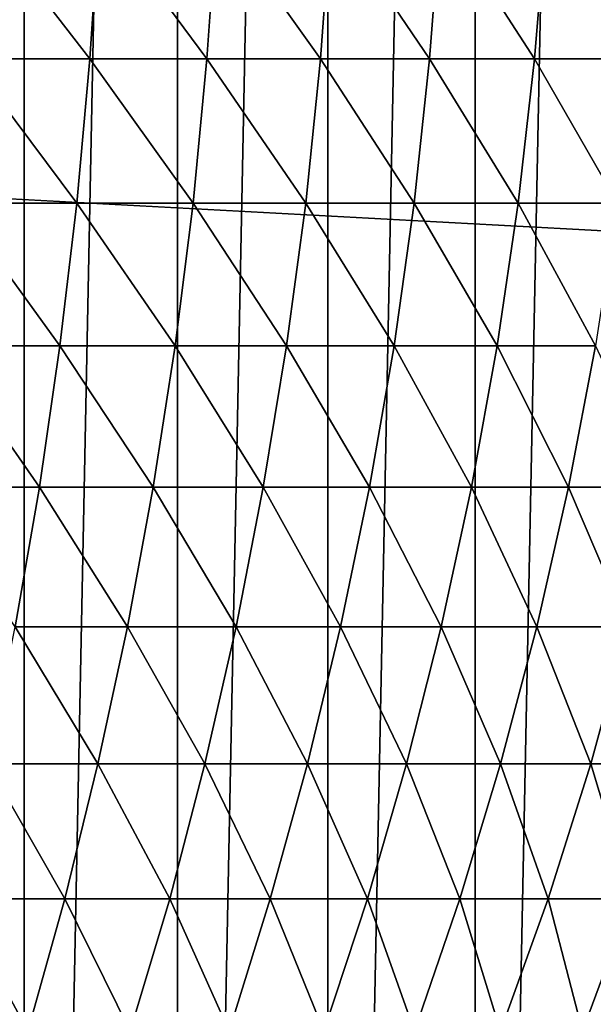
# Model space of a CAD drawing. Units: centimetres. Extents: x -25 to 25, y -21.5 to 21.5.
# Drawn here: x -21.8 to -21.7, y -19.2 to -18.9 of the extents above; entities that cross this region are included whole.
import ezdxf

# ---------------------------------------------------------------- set-up
doc = ezdxf.new("R2010")
doc.units = ezdxf.units.CM
doc.header["$LTSCALE"] = 2.54
doc.layers.get('0').update_dxf_attribs({"true_color": 0xff5454})

# ---------------------------------------------------------------- blocks, each defined once
blk = doc.blocks.new('Group13')
at = {"color": 8, "true_color": 0x818181}
mesh = blk.add_polyface(dxfattribs=at)
corners = [(57.93029, 165.26408, 54.229), (-63.246, 165.26408, 47.752), (-58.55894, 165.26408, 54.07152)]
mesh.append_faces([[corners[k] for k in face] for face in [(0, 1, 2)]], dxfattribs={"color": 8})
mesh = blk.add_polyface(dxfattribs=at)
corners = [(57.93029, 165.26408, 54.229), (63.246, 165.26408, 47.752), (-63.246, 165.26408, 47.752)]
mesh.append_faces([[corners[k] for k in face] for face in [(0, 1, 2)]], dxfattribs={"color": 8})
mesh = blk.add_polyface(dxfattribs=at)
corners = [(-57.93029, 158.91408, 54.229), (-63.246, 158.91408, 47.752), (63.246, 158.91408, 47.752)]
mesh.append_faces([[corners[k] for k in face] for face in [(0, 1, 2)]], dxfattribs={"color": 8})
mesh = blk.add_polyface(dxfattribs=at)
corners = [(-57.93029, 158.91408, 54.229), (63.246, 158.91408, 47.752), (58.55894, 158.91408, 54.07152)]
mesh.append_faces([[corners[k] for k in face] for face in [(0, 1, 2)]], dxfattribs={"color": 8})
blk = doc.blocks.new('Group16')
at = {"color": 8, "true_color": 0x818181}
mesh = blk.add_polyface(dxfattribs=at)
corners = [(-555.3939, 30.8508, 505.935), (-554.2635, 30.8508, 505.4702), (-554.2635, 30.8508, 449.5698)]
mesh.append_faces([[corners[k] for k in face] for face in [(0, 1, 2)]], dxfattribs={"color": 8})
mesh = blk.add_polyface(dxfattribs=at)
corners = [(-555.3939, 30.8508, 505.935), (-554.2635, 30.8508, 449.5698), (-555.3939, 30.8508, 449.105)]
mesh.append_faces([[corners[k] for k in face] for face in [(0, 1, 2)]], dxfattribs={"color": 8})
mesh = blk.add_polyface(dxfattribs=at)
corners = [(-554.2635, 30.8508, 505.4702), (-553.1561, 30.8508, 504.9622), (-553.1561, 30.8508, 450.0779)]
mesh.append_faces([[corners[k] for k in face] for face in [(0, 1, 2)]], dxfattribs={"color": 8})
mesh = blk.add_polyface(dxfattribs=at)
corners = [(-554.2635, 30.8508, 505.4702), (-553.1561, 30.8508, 450.0779), (-554.2635, 30.8508, 449.5698)]
mesh.append_faces([[corners[k] for k in face] for face in [(0, 1, 2)]], dxfattribs={"color": 8})
mesh = blk.add_polyface(dxfattribs=at)
corners = [(-553.1561, 30.8508, 504.9622), (-552.069, 30.8508, 504.411), (-552.069, 30.8508, 450.629)]
mesh.append_faces([[corners[k] for k in face] for face in [(0, 1, 2)]], dxfattribs={"color": 8})
mesh = blk.add_polyface(dxfattribs=at)
corners = [(-553.1561, 30.8508, 504.9622), (-552.069, 30.8508, 450.629), (-553.1561, 30.8508, 450.0779)]
mesh.append_faces([[corners[k] for k in face] for face in [(0, 1, 2)]], dxfattribs={"color": 8})
mesh = blk.add_polyface(dxfattribs=at)
corners = [(-552.069, 30.8508, 504.411), (-551.0047, 30.8508, 503.8141), (-551.0047, 30.8508, 451.2259)]
mesh.append_faces([[corners[k] for k in face] for face in [(0, 1, 2)]], dxfattribs={"color": 8})
mesh = blk.add_polyface(dxfattribs=at)
corners = [(-552.069, 30.8508, 504.411), (-551.0047, 30.8508, 451.2259), (-552.069, 30.8508, 450.629)]
mesh.append_faces([[corners[k] for k in face] for face in [(0, 1, 2)]], dxfattribs={"color": 8})
mesh = blk.add_polyface(dxfattribs=at)
corners = [(-551.0047, 30.8508, 503.8141), (-549.9633, 30.8508, 503.1766), (-549.9633, 30.8508, 451.8635)]
mesh.append_faces([[corners[k] for k in face] for face in [(0, 1, 2)]], dxfattribs={"color": 8})
mesh = blk.add_polyface(dxfattribs=at)
corners = [(-551.0047, 30.8508, 503.8141), (-549.9633, 30.8508, 451.8635), (-551.0047, 30.8508, 451.2259)]
mesh.append_faces([[corners[k] for k in face] for face in [(0, 1, 2)]], dxfattribs={"color": 8})
mesh = blk.add_polyface(dxfattribs=at)
corners = [(-549.6738, -11.397, 487.7054), (-550.23, -12.1514, 487.7054), (-549.877, -12.4231, 486.7504)]
mesh.append_faces([[corners[k] for k in face] for face in [(0, 1, 2)]], dxfattribs={"color": 8})
mesh = blk.add_polyface(dxfattribs=at)
corners = [(-550.23, -12.1514, 487.7054), (-550.8218, -12.8778, 487.7054), (-550.479, -13.1674, 486.7504)]
mesh.append_faces([[corners[k] for k in face] for face in [(0, 1, 2)]], dxfattribs={"color": 8})
mesh = blk.add_polyface(dxfattribs=at)
corners = [(-550.23, -12.1514, 487.7054), (-550.479, -13.1674, 486.7504), (-549.877, -12.4231, 486.7504)]
mesh.append_faces([[corners[k] for k in face] for face in [(0, 1, 2)]], dxfattribs={"color": 8})
mesh = blk.add_polyface(dxfattribs=at)
corners = [(-549.877, -12.4231, 486.7504), (-550.479, -13.1674, 486.7504), (-550.1716, -13.429, 485.775)]
mesh.append_faces([[corners[k] for k in face] for face in [(0, 1, 2)]], dxfattribs={"color": 8})
mesh = blk.add_polyface(dxfattribs=at)
corners = [(-549.877, -12.4231, 486.7504), (-550.1716, -13.429, 485.775), (-549.557, -12.6721, 485.775)]
mesh.append_faces([[corners[k] for k in face] for face in [(0, 1, 2)]], dxfattribs={"color": 8})
mesh = blk.add_polyface(dxfattribs=at)
corners = [(-549.557, -12.6721, 485.775), (-550.1716, -13.429, 485.775), (-549.8998, -13.6601, 484.7844)]
mesh.append_faces([[corners[k] for k in face] for face in [(0, 1, 2)]], dxfattribs={"color": 8})
mesh = blk.add_polyface(dxfattribs=at)
corners = [(-550.8218, -12.8778, 487.7054), (-551.4442, -13.5788, 487.7054), (-551.1165, -13.8836, 486.7504)]
mesh.append_faces([[corners[k] for k in face] for face in [(0, 1, 2)]], dxfattribs={"color": 8})
mesh = blk.add_polyface(dxfattribs=at)
corners = [(-550.8218, -12.8778, 487.7054), (-551.1165, -13.8836, 486.7504), (-550.479, -13.1674, 486.7504)]
mesh.append_faces([[corners[k] for k in face] for face in [(0, 1, 2)]], dxfattribs={"color": 8})
mesh = blk.add_polyface(dxfattribs=at)
corners = [(-550.479, -13.1674, 486.7504), (-551.1165, -13.8836, 486.7504), (-550.8218, -14.158, 485.775)]
mesh.append_faces([[corners[k] for k in face] for face in [(0, 1, 2)]], dxfattribs={"color": 8})
mesh = blk.add_polyface(dxfattribs=at)
corners = [(-550.479, -13.1674, 486.7504), (-550.8218, -14.158, 485.775), (-550.1716, -13.429, 485.775)]
mesh.append_faces([[corners[k] for k in face] for face in [(0, 1, 2)]], dxfattribs={"color": 8})
mesh = blk.add_polyface(dxfattribs=at)
corners = [(-550.1716, -13.429, 485.775), (-550.8218, -14.158, 485.775), (-550.5602, -14.4018, 484.7844)]
mesh.append_faces([[corners[k] for k in face] for face in [(0, 1, 2)]], dxfattribs={"color": 8})
mesh = blk.add_polyface(dxfattribs=at)
corners = [(-550.1716, -13.429, 485.775), (-550.5602, -14.4018, 484.7844), (-549.8998, -13.6601, 484.7844)]
mesh.append_faces([[corners[k] for k in face] for face in [(0, 1, 2)]], dxfattribs={"color": 8})
mesh = blk.add_polyface(dxfattribs=at)
corners = [(-551.4442, -13.5788, 487.7054), (-552.0995, -14.2494, 487.7054), (-551.7845, -14.5694, 486.7504)]
mesh.append_faces([[corners[k] for k in face] for face in [(0, 1, 2)]], dxfattribs={"color": 8})
mesh = blk.add_polyface(dxfattribs=at)
corners = [(-551.4442, -13.5788, 487.7054), (-551.7845, -14.5694, 486.7504), (-551.1165, -13.8836, 486.7504)]
mesh.append_faces([[corners[k] for k in face] for face in [(0, 1, 2)]], dxfattribs={"color": 8})
mesh = blk.add_polyface(dxfattribs=at)
corners = [(-549.8998, -13.6601, 484.7844), (-550.5602, -14.4018, 484.7844), (-550.3316, -14.6152, 483.7761)]
mesh.append_faces([[corners[k] for k in face] for face in [(0, 1, 2)]], dxfattribs={"color": 8})
mesh = blk.add_polyface(dxfattribs=at)
corners = [(-549.8998, -13.6601, 484.7844), (-550.3316, -14.6152, 483.7761), (-549.6611, -13.8633, 483.7761)]
mesh.append_faces([[corners[k] for k in face] for face in [(0, 1, 2)]], dxfattribs={"color": 8})
mesh = blk.add_polyface(dxfattribs=at)
corners = [(-549.6611, -13.8633, 483.7761), (-550.3316, -14.6152, 483.7761), (-550.136, -14.7955, 482.755)]
mesh.append_faces([[corners[k] for k in face] for face in [(0, 1, 2)]], dxfattribs={"color": 8})
mesh = blk.add_polyface(dxfattribs=at)
corners = [(-551.1165, -13.8836, 486.7504), (-551.7845, -14.5694, 486.7504), (-551.5026, -14.859, 485.775)]
mesh.append_faces([[corners[k] for k in face] for face in [(0, 1, 2)]], dxfattribs={"color": 8})
mesh = blk.add_polyface(dxfattribs=at)
corners = [(-551.1165, -13.8836, 486.7504), (-551.5026, -14.859, 485.775), (-550.8218, -14.158, 485.775)]
mesh.append_faces([[corners[k] for k in face] for face in [(0, 1, 2)]], dxfattribs={"color": 8})
mesh = blk.add_polyface(dxfattribs=at)
corners = [(-550.8218, -14.158, 485.775), (-551.5026, -14.859, 485.775), (-551.2512, -15.113, 484.7844)]
mesh.append_faces([[corners[k] for k in face] for face in [(0, 1, 2)]], dxfattribs={"color": 8})
mesh = blk.add_polyface(dxfattribs=at)
corners = [(-550.8218, -14.158, 485.775), (-551.2512, -15.113, 484.7844), (-550.5602, -14.4018, 484.7844)]
mesh.append_faces([[corners[k] for k in face] for face in [(0, 1, 2)]], dxfattribs={"color": 8})
mesh = blk.add_polyface(dxfattribs=at)
corners = [(-552.7827, -14.8895, 487.7054), (-552.4856, -15.2248, 486.7504), (-552.0995, -14.2494, 487.7054)]
mesh.append_faces([[corners[k] for k in face] for face in [(0, 1, 2)]], dxfattribs={"color": 8})
mesh = blk.add_polyface(dxfattribs=at)
corners = [(-552.0995, -14.2494, 487.7054), (-552.4856, -15.2248, 486.7504), (-551.7845, -14.5694, 486.7504)]
mesh.append_faces([[corners[k] for k in face] for face in [(0, 1, 2)]], dxfattribs={"color": 8})
mesh = blk.add_polyface(dxfattribs=at)
corners = [(-550.5602, -14.4018, 484.7844), (-551.2512, -15.113, 484.7844), (-551.0327, -15.3365, 483.7761)]
mesh.append_faces([[corners[k] for k in face] for face in [(0, 1, 2)]], dxfattribs={"color": 8})
mesh = blk.add_polyface(dxfattribs=at)
corners = [(-550.5602, -14.4018, 484.7844), (-551.0327, -15.3365, 483.7761), (-550.3316, -14.6152, 483.7761)]
mesh.append_faces([[corners[k] for k in face] for face in [(0, 1, 2)]], dxfattribs={"color": 8})
mesh = blk.add_polyface(dxfattribs=at)
corners = [(-552.4856, -15.2248, 486.7504), (-552.2163, -15.5245, 485.775), (-551.7845, -14.5694, 486.7504)]
mesh.append_faces([[corners[k] for k in face] for face in [(0, 1, 2)]], dxfattribs={"color": 8})
mesh = blk.add_polyface(dxfattribs=at)
corners = [(-551.7845, -14.5694, 486.7504), (-552.2163, -15.5245, 485.775), (-551.5026, -14.859, 485.775)]
mesh.append_faces([[corners[k] for k in face] for face in [(0, 1, 2)]], dxfattribs={"color": 8})
mesh = blk.add_polyface(dxfattribs=at)
corners = [(-550.3316, -14.6152, 483.7761), (-551.0327, -15.3365, 483.7761), (-550.8472, -15.527, 482.755)]
mesh.append_faces([[corners[k] for k in face] for face in [(0, 1, 2)]], dxfattribs={"color": 8})
mesh = blk.add_polyface(dxfattribs=at)
corners = [(-550.3316, -14.6152, 483.7761), (-550.8472, -15.527, 482.755), (-550.136, -14.7955, 482.755)]
mesh.append_faces([[corners[k] for k in face] for face in [(0, 1, 2)]], dxfattribs={"color": 8})
mesh = blk.add_polyface(dxfattribs=at)
corners = [(-552.2163, -15.5245, 485.775), (-551.9775, -15.7912, 484.7844), (-551.5026, -14.859, 485.775)]
mesh.append_faces([[corners[k] for k in face] for face in [(0, 1, 2)]], dxfattribs={"color": 8})
mesh = blk.add_polyface(dxfattribs=at)
corners = [(-551.5026, -14.859, 485.775), (-551.9775, -15.7912, 484.7844), (-551.2512, -15.113, 484.7844)]
mesh.append_faces([[corners[k] for k in face] for face in [(0, 1, 2)]], dxfattribs={"color": 8})
mesh = blk.add_polyface(dxfattribs=at)
corners = [(-550.136, -14.7955, 482.755), (-550.8472, -15.527, 482.755), (-550.6949, -15.682, 481.7237)]
mesh.append_faces([[corners[k] for k in face] for face in [(0, 1, 2)]], dxfattribs={"color": 8})
mesh = blk.add_polyface(dxfattribs=at)
corners = [(-550.136, -14.7955, 482.755), (-550.6949, -15.682, 481.7237), (-549.9786, -14.9454, 481.7237)]
mesh.append_faces([[corners[k] for k in face] for face in [(0, 1, 2)]], dxfattribs={"color": 8})
mesh = blk.add_polyface(dxfattribs=at)
corners = [(-553.4965, -15.4991, 487.7054), (-553.212, -15.8445, 486.7504), (-552.7827, -14.8895, 487.7054)]
mesh.append_faces([[corners[k] for k in face] for face in [(0, 1, 2)]], dxfattribs={"color": 8})
mesh = blk.add_polyface(dxfattribs=at)
corners = [(-552.7827, -14.8895, 487.7054), (-553.212, -15.8445, 486.7504), (-552.4856, -15.2248, 486.7504)]
mesh.append_faces([[corners[k] for k in face] for face in [(0, 1, 2)]], dxfattribs={"color": 8})
mesh = blk.add_polyface(dxfattribs=at)
corners = [(-549.9786, -14.9454, 481.7237), (-550.6949, -15.682, 481.7237), (-550.578, -15.8039, 480.6823)]
mesh.append_faces([[corners[k] for k in face] for face in [(0, 1, 2)]], dxfattribs={"color": 8})
mesh = blk.add_polyface(dxfattribs=at)
corners = [(-549.9786, -14.9454, 481.7237), (-550.578, -15.8039, 480.6823), (-549.8541, -15.0597, 480.6823)]
mesh.append_faces([[corners[k] for k in face] for face in [(0, 1, 2)]], dxfattribs={"color": 8})
mesh = blk.add_polyface(dxfattribs=at)
corners = [(-549.8541, -15.0597, 480.6823), (-550.578, -15.8039, 480.6823), (-550.4916, -15.8902, 479.6333)]
mesh.append_faces([[corners[k] for k in face] for face in [(0, 1, 2)]], dxfattribs={"color": 8})
mesh = blk.add_polyface(dxfattribs=at)
corners = [(-549.8541, -15.0597, 480.6823), (-550.4916, -15.8902, 479.6333), (-549.7652, -15.1435, 479.6333)]
mesh.append_faces([[corners[k] for k in face] for face in [(0, 1, 2)]], dxfattribs={"color": 8})
mesh = blk.add_polyface(dxfattribs=at)
corners = [(-551.9775, -15.7912, 484.7844), (-551.7693, -16.0249, 483.7761), (-551.2512, -15.113, 484.7844)]
mesh.append_faces([[corners[k] for k in face] for face in [(0, 1, 2)]], dxfattribs={"color": 8})
mesh = blk.add_polyface(dxfattribs=at)
corners = [(-551.2512, -15.113, 484.7844), (-551.7693, -16.0249, 483.7761), (-551.0327, -15.3365, 483.7761)]
mesh.append_faces([[corners[k] for k in face] for face in [(0, 1, 2)]], dxfattribs={"color": 8})
mesh = blk.add_polyface(dxfattribs=at)
corners = [(-553.212, -15.8445, 486.7504), (-552.958, -16.1595, 485.775), (-552.4856, -15.2248, 486.7504)]
mesh.append_faces([[corners[k] for k in face] for face in [(0, 1, 2)]], dxfattribs={"color": 8})
mesh = blk.add_polyface(dxfattribs=at)
corners = [(-552.4856, -15.2248, 486.7504), (-552.958, -16.1595, 485.775), (-552.2163, -15.5245, 485.775)]
mesh.append_faces([[corners[k] for k in face] for face in [(0, 1, 2)]], dxfattribs={"color": 8})
mesh = blk.add_polyface(dxfattribs=at)
corners = [(-551.7693, -16.0249, 483.7761), (-551.5915, -16.223, 482.755), (-551.0327, -15.3365, 483.7761)]
mesh.append_faces([[corners[k] for k in face] for face in [(0, 1, 2)]], dxfattribs={"color": 8})
mesh = blk.add_polyface(dxfattribs=at)
corners = [(-551.0327, -15.3365, 483.7761), (-551.5915, -16.223, 482.755), (-550.8472, -15.527, 482.755)]
mesh.append_faces([[corners[k] for k in face] for face in [(0, 1, 2)]], dxfattribs={"color": 8})
mesh = blk.add_polyface(dxfattribs=at)
corners = [(-554.2356, -16.0731, 487.7054), (-553.9689, -16.4338, 486.7504), (-553.4965, -15.4991, 487.7054)]
mesh.append_faces([[corners[k] for k in face] for face in [(0, 1, 2)]], dxfattribs={"color": 8})
mesh = blk.add_polyface(dxfattribs=at)
corners = [(-553.4965, -15.4991, 487.7054), (-553.9689, -16.4338, 486.7504), (-553.212, -15.8445, 486.7504)]
mesh.append_faces([[corners[k] for k in face] for face in [(0, 1, 2)]], dxfattribs={"color": 8})
mesh = blk.add_polyface(dxfattribs=at)
corners = [(-552.958, -16.1595, 485.775), (-552.732, -16.4363, 484.7844), (-552.2163, -15.5245, 485.775)]
mesh.append_faces([[corners[k] for k in face] for face in [(0, 1, 2)]], dxfattribs={"color": 8})
mesh = blk.add_polyface(dxfattribs=at)
corners = [(-552.2163, -15.5245, 485.775), (-552.732, -16.4363, 484.7844), (-551.9775, -15.7912, 484.7844)]
mesh.append_faces([[corners[k] for k in face] for face in [(0, 1, 2)]], dxfattribs={"color": 8})
mesh = blk.add_polyface(dxfattribs=at)
corners = [(-551.5915, -16.223, 482.755), (-551.4467, -16.3855, 481.7237), (-550.8472, -15.527, 482.755)]
mesh.append_faces([[corners[k] for k in face] for face in [(0, 1, 2)]], dxfattribs={"color": 8})
mesh = blk.add_polyface(dxfattribs=at)
corners = [(-550.8472, -15.527, 482.755), (-551.4467, -16.3855, 481.7237), (-550.6949, -15.682, 481.7237)]
mesh.append_faces([[corners[k] for k in face] for face in [(0, 1, 2)]], dxfattribs={"color": 8})
mesh = blk.add_polyface(dxfattribs=at)
corners = [(-551.4467, -16.3855, 481.7237), (-551.335, -16.5125, 480.6823), (-550.6949, -15.682, 481.7237)]
mesh.append_faces([[corners[k] for k in face] for face in [(0, 1, 2)]], dxfattribs={"color": 8})
mesh = blk.add_polyface(dxfattribs=at)
corners = [(-550.6949, -15.682, 481.7237), (-551.335, -16.5125, 480.6823), (-550.578, -15.8039, 480.6823)]
mesh.append_faces([[corners[k] for k in face] for face in [(0, 1, 2)]], dxfattribs={"color": 8})
mesh = blk.add_polyface(dxfattribs=at)
corners = [(-553.9689, -16.4338, 486.7504), (-553.7302, -16.7564, 485.775), (-553.212, -15.8445, 486.7504)]
mesh.append_faces([[corners[k] for k in face] for face in [(0, 1, 2)]], dxfattribs={"color": 8})
mesh = blk.add_polyface(dxfattribs=at)
corners = [(-553.212, -15.8445, 486.7504), (-553.7302, -16.7564, 485.775), (-552.958, -16.1595, 485.775)]
mesh.append_faces([[corners[k] for k in face] for face in [(0, 1, 2)]], dxfattribs={"color": 8})
mesh = blk.add_polyface(dxfattribs=at)
corners = [(-552.732, -16.4363, 484.7844), (-552.5364, -16.6776, 483.7761), (-551.9775, -15.7912, 484.7844)]
mesh.append_faces([[corners[k] for k in face] for face in [(0, 1, 2)]], dxfattribs={"color": 8})
mesh = blk.add_polyface(dxfattribs=at)
corners = [(-551.9775, -15.7912, 484.7844), (-552.5364, -16.6776, 483.7761), (-551.7693, -16.0249, 483.7761)]
mesh.append_faces([[corners[k] for k in face] for face in [(0, 1, 2)]], dxfattribs={"color": 8})
mesh = blk.add_polyface(dxfattribs=at)
corners = [(-551.335, -16.5125, 480.6823), (-551.2536, -16.6014, 479.6333), (-550.578, -15.8039, 480.6823)]
mesh.append_faces([[corners[k] for k in face] for face in [(0, 1, 2)]], dxfattribs={"color": 8})
mesh = blk.add_polyface(dxfattribs=at)
corners = [(-550.578, -15.8039, 480.6823), (-551.2536, -16.6014, 479.6333), (-550.4916, -15.8902, 479.6333)]
mesh.append_faces([[corners[k] for k in face] for face in [(0, 1, 2)]], dxfattribs={"color": 8})
mesh = blk.add_polyface(dxfattribs=at)
corners = [(-555.0027, -16.6141, 487.7054), (-554.7512, -16.985, 486.7504), (-554.2356, -16.0731, 487.7054)]
mesh.append_faces([[corners[k] for k in face] for face in [(0, 1, 2)]], dxfattribs={"color": 8})
mesh = blk.add_polyface(dxfattribs=at)
corners = [(-554.2356, -16.0731, 487.7054), (-554.7512, -16.985, 486.7504), (-553.9689, -16.4338, 486.7504)]
mesh.append_faces([[corners[k] for k in face] for face in [(0, 1, 2)]], dxfattribs={"color": 8})
mesh = blk.add_polyface(dxfattribs=at)
corners = [(-552.5364, -16.6776, 483.7761), (-552.3687, -16.8834, 482.755), (-551.7693, -16.0249, 483.7761)]
mesh.append_faces([[corners[k] for k in face] for face in [(0, 1, 2)]], dxfattribs={"color": 8})
mesh = blk.add_polyface(dxfattribs=at)
corners = [(-551.7693, -16.0249, 483.7761), (-552.3687, -16.8834, 482.755), (-551.5915, -16.223, 482.755)]
mesh.append_faces([[corners[k] for k in face] for face in [(0, 1, 2)]], dxfattribs={"color": 8})
mesh = blk.add_polyface(dxfattribs=at)
corners = [(-553.7302, -16.7564, 485.775), (-553.5168, -17.0459, 484.7844), (-552.958, -16.1595, 485.775)]
mesh.append_faces([[corners[k] for k in face] for face in [(0, 1, 2)]], dxfattribs={"color": 8})
mesh = blk.add_polyface(dxfattribs=at)
corners = [(-552.958, -16.1595, 485.775), (-553.5168, -17.0459, 484.7844), (-552.732, -16.4363, 484.7844)]
mesh.append_faces([[corners[k] for k in face] for face in [(0, 1, 2)]], dxfattribs={"color": 8})
mesh = blk.add_polyface(dxfattribs=at)
corners = [(-552.3687, -16.8834, 482.755), (-552.229, -17.0536, 481.7237), (-551.5915, -16.223, 482.755)]
mesh.append_faces([[corners[k] for k in face] for face in [(0, 1, 2)]], dxfattribs={"color": 8})
mesh = blk.add_polyface(dxfattribs=at)
corners = [(-551.5915, -16.223, 482.755), (-552.229, -17.0536, 481.7237), (-551.4467, -16.3855, 481.7237)]
mesh.append_faces([[corners[k] for k in face] for face in [(0, 1, 2)]], dxfattribs={"color": 8})
mesh = blk.add_polyface(dxfattribs=at)
corners = [(-552.229, -17.0536, 481.7237), (-552.1223, -17.1856, 480.6823), (-551.4467, -16.3855, 481.7237)]
mesh.append_faces([[corners[k] for k in face] for face in [(0, 1, 2)]], dxfattribs={"color": 8})
mesh = blk.add_polyface(dxfattribs=at)
corners = [(-551.4467, -16.3855, 481.7237), (-552.1223, -17.1856, 480.6823), (-551.335, -16.5125, 480.6823)]
mesh.append_faces([[corners[k] for k in face] for face in [(0, 1, 2)]], dxfattribs={"color": 8})
mesh = blk.add_polyface(dxfattribs=at)
corners = [(-554.7512, -16.985, 486.7504), (-554.5277, -17.3203, 485.775), (-553.9689, -16.4338, 486.7504)]
mesh.append_faces([[corners[k] for k in face] for face in [(0, 1, 2)]], dxfattribs={"color": 8})
mesh = blk.add_polyface(dxfattribs=at)
corners = [(-553.9689, -16.4338, 486.7504), (-554.5277, -17.3203, 485.775), (-553.7302, -16.7564, 485.775)]
mesh.append_faces([[corners[k] for k in face] for face in [(0, 1, 2)]], dxfattribs={"color": 8})
mesh = blk.add_polyface(dxfattribs=at)
corners = [(-553.5168, -17.0459, 484.7844), (-553.3314, -17.2949, 483.7761), (-552.732, -16.4363, 484.7844)]
mesh.append_faces([[corners[k] for k in face] for face in [(0, 1, 2)]], dxfattribs={"color": 8})
mesh = blk.add_polyface(dxfattribs=at)
corners = [(-552.732, -16.4363, 484.7844), (-553.3314, -17.2949, 483.7761), (-552.5364, -16.6776, 483.7761)]
mesh.append_faces([[corners[k] for k in face] for face in [(0, 1, 2)]], dxfattribs={"color": 8})
mesh = blk.add_polyface(dxfattribs=at)
corners = [(-552.1223, -17.1856, 480.6823), (-552.0461, -17.2796, 479.6333), (-551.335, -16.5125, 480.6823)]
mesh.append_faces([[corners[k] for k in face] for face in [(0, 1, 2)]], dxfattribs={"color": 8})
mesh = blk.add_polyface(dxfattribs=at)
corners = [(-551.335, -16.5125, 480.6823), (-552.0461, -17.2796, 479.6333), (-551.2536, -16.6014, 479.6333)]
mesh.append_faces([[corners[k] for k in face] for face in [(0, 1, 2)]], dxfattribs={"color": 8})
mesh = blk.add_polyface(dxfattribs=at)
corners = [(-553.3314, -17.2949, 483.7761), (-553.1714, -17.5082, 482.755), (-552.5364, -16.6776, 483.7761)]
mesh.append_faces([[corners[k] for k in face] for face in [(0, 1, 2)]], dxfattribs={"color": 8})
mesh = blk.add_polyface(dxfattribs=at)
corners = [(-552.5364, -16.6776, 483.7761), (-553.1714, -17.5082, 482.755), (-552.3687, -16.8834, 482.755)]
mesh.append_faces([[corners[k] for k in face] for face in [(0, 1, 2)]], dxfattribs={"color": 8})
mesh = blk.add_polyface(dxfattribs=at)
corners = [(-554.5277, -17.3203, 485.775), (-554.3271, -17.6174, 484.7844), (-553.7302, -16.7564, 485.775)]
mesh.append_faces([[corners[k] for k in face] for face in [(0, 1, 2)]], dxfattribs={"color": 8})
mesh = blk.add_polyface(dxfattribs=at)
corners = [(-553.7302, -16.7564, 485.775), (-554.3271, -17.6174, 484.7844), (-553.5168, -17.0459, 484.7844)]
mesh.append_faces([[corners[k] for k in face] for face in [(0, 1, 2)]], dxfattribs={"color": 8})
mesh = blk.add_polyface(dxfattribs=at)
corners = [(-553.1714, -17.5082, 482.755), (-553.0418, -17.6835, 481.7237), (-552.3687, -16.8834, 482.755)]
mesh.append_faces([[corners[k] for k in face] for face in [(0, 1, 2)]], dxfattribs={"color": 8})
mesh = blk.add_polyface(dxfattribs=at)
corners = [(-552.3687, -16.8834, 482.755), (-553.0418, -17.6835, 481.7237), (-552.229, -17.0536, 481.7237)]
mesh.append_faces([[corners[k] for k in face] for face in [(0, 1, 2)]], dxfattribs={"color": 8})
mesh = blk.add_polyface(dxfattribs=at)
corners = [(-554.3271, -17.6174, 484.7844), (-554.1518, -17.8765, 483.7761), (-553.5168, -17.0459, 484.7844)]
mesh.append_faces([[corners[k] for k in face] for face in [(0, 1, 2)]], dxfattribs={"color": 8})
mesh = blk.add_polyface(dxfattribs=at)
corners = [(-553.5168, -17.0459, 484.7844), (-554.1518, -17.8765, 483.7761), (-553.3314, -17.2949, 483.7761)]
mesh.append_faces([[corners[k] for k in face] for face in [(0, 1, 2)]], dxfattribs={"color": 8})
mesh = blk.add_polyface(dxfattribs=at)
corners = [(-553.0418, -17.6835, 481.7237), (-552.9428, -17.8206, 480.6823), (-552.229, -17.0536, 481.7237)]
mesh.append_faces([[corners[k] for k in face] for face in [(0, 1, 2)]], dxfattribs={"color": 8})
mesh = blk.add_polyface(dxfattribs=at)
corners = [(-552.229, -17.0536, 481.7237), (-552.9428, -17.8206, 480.6823), (-552.1223, -17.1856, 480.6823)]
mesh.append_faces([[corners[k] for k in face] for face in [(0, 1, 2)]], dxfattribs={"color": 8})
mesh = blk.add_polyface(dxfattribs=at)
corners = [(-552.9428, -17.8206, 480.6823), (-552.8691, -17.9197, 479.6333), (-552.1223, -17.1856, 480.6823)]
mesh.append_faces([[corners[k] for k in face] for face in [(0, 1, 2)]], dxfattribs={"color": 8})
mesh = blk.add_polyface(dxfattribs=at)
corners = [(-552.1223, -17.1856, 480.6823), (-552.8691, -17.9197, 479.6333), (-552.0461, -17.2796, 479.6333)]
mesh.append_faces([[corners[k] for k in face] for face in [(0, 1, 2)]], dxfattribs={"color": 8})
mesh = blk.add_polyface(dxfattribs=at)
corners = [(-554.1518, -17.8765, 483.7761), (-554.0045, -18.0975, 482.755), (-553.3314, -17.2949, 483.7761)]
mesh.append_faces([[corners[k] for k in face] for face in [(0, 1, 2)]], dxfattribs={"color": 8})
mesh = blk.add_polyface(dxfattribs=at)
corners = [(-553.3314, -17.2949, 483.7761), (-554.0045, -18.0975, 482.755), (-553.1714, -17.5082, 482.755)]
mesh.append_faces([[corners[k] for k in face] for face in [(0, 1, 2)]], dxfattribs={"color": 8})
mesh = blk.add_polyface(dxfattribs=at)
corners = [(-554.0045, -18.0975, 482.755), (-553.8825, -18.2778, 481.7237), (-553.1714, -17.5082, 482.755)]
mesh.append_faces([[corners[k] for k in face] for face in [(0, 1, 2)]], dxfattribs={"color": 8})
mesh = blk.add_polyface(dxfattribs=at)
corners = [(-553.1714, -17.5082, 482.755), (-553.8825, -18.2778, 481.7237), (-553.0418, -17.6835, 481.7237)]
mesh.append_faces([[corners[k] for k in face] for face in [(0, 1, 2)]], dxfattribs={"color": 8})
mesh = blk.add_polyface(dxfattribs=at)
corners = [(-554.3271, -17.6174, 484.7844), (-555.0002, -18.4201, 483.7761), (-554.1518, -17.8765, 483.7761)]
mesh.append_faces([[corners[k] for k in face] for face in [(0, 1, 2)]], dxfattribs={"color": 8})
mesh = blk.add_polyface(dxfattribs=at)
corners = [(-553.8825, -18.2778, 481.7237), (-553.7886, -18.4175, 480.6823), (-553.0418, -17.6835, 481.7237)]
mesh.append_faces([[corners[k] for k in face] for face in [(0, 1, 2)]], dxfattribs={"color": 8})
mesh = blk.add_polyface(dxfattribs=at)
corners = [(-553.0418, -17.6835, 481.7237), (-553.7886, -18.4175, 480.6823), (-552.9428, -17.8206, 480.6823)]
mesh.append_faces([[corners[k] for k in face] for face in [(0, 1, 2)]], dxfattribs={"color": 8})
mesh = blk.add_polyface(dxfattribs=at)
corners = [(-553.7886, -18.4175, 480.6823), (-553.72, -18.5191, 479.6333), (-552.9428, -17.8206, 480.6823)]
mesh.append_faces([[corners[k] for k in face] for face in [(0, 1, 2)]], dxfattribs={"color": 8})
mesh = blk.add_polyface(dxfattribs=at)
corners = [(-552.9428, -17.8206, 480.6823), (-553.72, -18.5191, 479.6333), (-552.8691, -17.9197, 479.6333)]
mesh.append_faces([[corners[k] for k in face] for face in [(0, 1, 2)]], dxfattribs={"color": 8})
mesh = blk.add_polyface(dxfattribs=at)
corners = [(-555.0002, -18.4201, 483.7761), (-554.863, -18.6461, 482.755), (-554.1518, -17.8765, 483.7761)]
mesh.append_faces([[corners[k] for k in face] for face in [(0, 1, 2)]], dxfattribs={"color": 8})
mesh = blk.add_polyface(dxfattribs=at)
corners = [(-554.1518, -17.8765, 483.7761), (-554.863, -18.6461, 482.755), (-554.0045, -18.0975, 482.755)]
mesh.append_faces([[corners[k] for k in face] for face in [(0, 1, 2)]], dxfattribs={"color": 8})
mesh = blk.add_polyface(dxfattribs=at)
corners = [(-554.863, -18.6461, 482.755), (-554.7512, -18.8316, 481.7237), (-554.0045, -18.0975, 482.755)]
mesh.append_faces([[corners[k] for k in face] for face in [(0, 1, 2)]], dxfattribs={"color": 8})
mesh = blk.add_polyface(dxfattribs=at)
corners = [(-554.0045, -18.0975, 482.755), (-554.7512, -18.8316, 481.7237), (-553.8825, -18.2778, 481.7237)]
mesh.append_faces([[corners[k] for k in face] for face in [(0, 1, 2)]], dxfattribs={"color": 8})
mesh = blk.add_polyface(dxfattribs=at)
corners = [(-554.7512, -18.8316, 481.7237), (-554.6623, -18.9763, 480.6823), (-553.8825, -18.2778, 481.7237)]
mesh.append_faces([[corners[k] for k in face] for face in [(0, 1, 2)]], dxfattribs={"color": 8})
mesh = blk.add_polyface(dxfattribs=at)
corners = [(-553.8825, -18.2778, 481.7237), (-554.6623, -18.9763, 480.6823), (-553.7886, -18.4175, 480.6823)]
mesh.append_faces([[corners[k] for k in face] for face in [(0, 1, 2)]], dxfattribs={"color": 8})
mesh = blk.add_polyface(dxfattribs=at)
corners = [(-554.6623, -18.9763, 480.6823), (-554.5989, -19.0805, 479.6333), (-553.7886, -18.4175, 480.6823)]
mesh.append_faces([[corners[k] for k in face] for face in [(0, 1, 2)]], dxfattribs={"color": 8})
mesh = blk.add_polyface(dxfattribs=at)
corners = [(-553.7886, -18.4175, 480.6823), (-554.5989, -19.0805, 479.6333), (-553.72, -18.5191, 479.6333)]
mesh.append_faces([[corners[k] for k in face] for face in [(0, 1, 2)]], dxfattribs={"color": 8})

msp = doc.modelspace()

# ---------------------------------------------------------------- block references
at = {"color": 0, "extrusion": (0, -1, -4.37114e-08)}
for name, xscale, yscale, zscale in [('Group13', 0.3937009871006012, 0.3937009871006012, 0.3937009871006012), ('Group16', 0.03937009871006012, 0.03937009871006012, 0.03937009871006012)]:
    msp.add_blockref(name, (0, 0), dxfattribs=dict(at, xscale=xscale, yscale=yscale, zscale=zscale))

doc.saveas('drawing.dxf')
